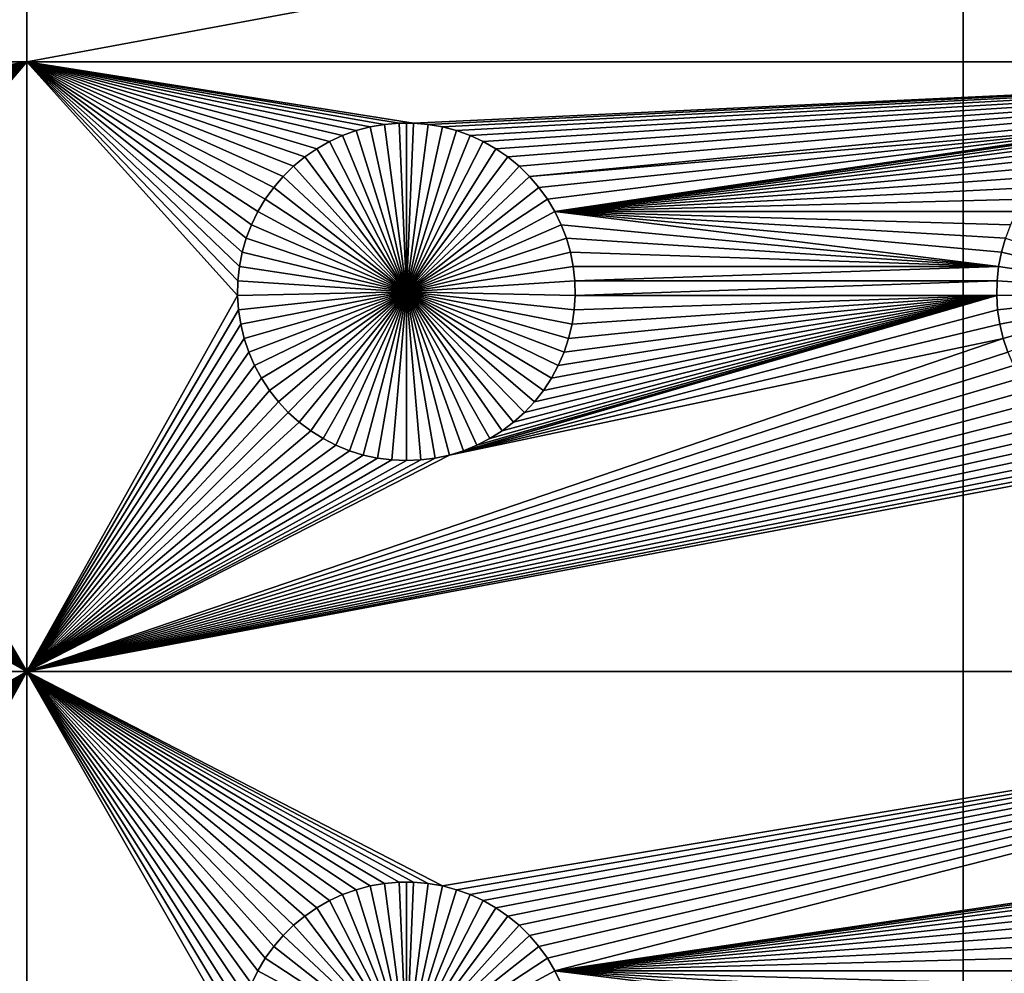
# Model space of a CAD drawing. Extents: x -150 to 150, y -120 to 120.
# Drawn here: x 97 to 117, y -58 to -40 of the extents above; entities that cross this region are included whole.
import ezdxf

# ---------------------------------------------------------------- set-up
doc = ezdxf.new("R2010")
doc.units = 0
doc.header["$MEASUREMENT"] = 0
doc.layers.add('L1', color=7, linetype='Continuous')
doc.layers.add('L2', color=7, linetype='Continuous')

msp = doc.modelspace()

# ---------------------------------------------------------------- linework, layer by layer
at = {"layer": 'L1', "color": 7}
for points in [[(116, -101, 4.3), (116, 101, 4.3), (-116, -101, 4.3)], [(-116, -101, 4.3), (116, 101, 4.3), (-116, 101, 4.3)], [(116, -101, 4.3), (131, -86, 4.3), (116, 101, 4.3)], [(116, 101, 4.3), (131, -86, 4.3), (131, 86, 4.3)], [(97.5, -40.45475, 2), (82.5, -40.45475, 2), (97.5, -34.24955, 2)], [(82.5, -40.45475, 2), (82.5, -34.24955, 2), (97.5, -34.24955, 2)], [(131, -40.45475, 2), (97.5, -40.45475, 2), (131, -34.24955, 2)], [(131, -34.24955, 2), (97.5, -40.45475, 2), (97.5, -34.24955, 2)], [(97.5, -40.45475, 2), (90.1435, -41.66752, 2), (82.5, -40.45475, 2)], [(90.42945, -41.6922, 2), (90.1435, -41.66752, 2), (97.5, -40.45475, 2)], [(97.5, -40.45475, 2), (90.71221, -41.74136, 2), (90.42945, -41.6922, 2)], [(97.5, -40.45475, 2), (90.9897, -41.81465, 2), (90.71221, -41.74136, 2)], [(91.25987, -41.91152, 2), (90.9897, -41.81465, 2), (97.5, -40.45475, 2)], [(97.5, -40.45475, 2), (91.5207, -42.03126, 2), (91.25987, -41.91152, 2)], [(97.5, -40.45475, 2), (91.77028, -42.17297, 2), (91.5207, -42.03126, 2)], [(92.00676, -42.33562, 2), (91.77028, -42.17297, 2), (97.5, -40.45475, 2)], [(97.5, -40.45475, 2), (92.22837, -42.51799, 2), (92.00676, -42.33562, 2)], [(97.5, -40.45475, 2), (92.43348, -42.71874, 2), (92.22837, -42.51799, 2)], [(92.62058, -42.93638, 2), (92.43348, -42.71874, 2), (97.5, -40.45475, 2)], [(97.5, -40.45475, 2), (92.78828, -43.1693, 2), (92.62058, -42.93638, 2)], [(97.5, -40.45475, 2), (92.93534, -43.41577, 2), (92.78828, -43.1693, 2)], [(93.06066, -43.67397, 2), (92.93534, -43.41577, 2), (97.5, -40.45475, 2)], [(97.5, -40.45475, 2), (93.16332, -43.94199, 2), (93.06066, -43.67397, 2)], [(97.5, -40.45475, 2), (93.24256, -44.21784, 2), (93.16332, -43.94199, 2)], [(93.29779, -44.49948, 2), (93.24256, -44.21784, 2), (97.5, -40.45475, 2)], [(93.29779, -44.49948, 2), (97.5, -40.45475, 2), (93.32862, -44.78483, 2)], [(93.33479, -45.07177, 2), (97.5, -40.45475, 2), (93.31628, -45.35818, 2)], [(93.31628, -45.35818, 2), (97.5, -40.45475, 2), (97.5, -52.5, 2)], [(93.32862, -44.78483, 2), (97.5, -40.45475, 2), (93.33479, -45.07177, 2)], [(102.0647, -43.41577, 2), (101.9393, -43.67397, 2), (97.5, -40.45475, 2)], [(103.2297, -42.17297, 2), (102.9932, -42.33562, 2), (97.5, -40.45475, 2)], [(97.5, -40.45475, 2), (102.9932, -42.33562, 2), (102.7716, -42.51799, 2)], [(97.5, -40.45475, 2), (102.7716, -42.51799, 2), (102.5665, -42.71874, 2)], [(102.5665, -42.71874, 2), (102.3794, -42.93638, 2), (97.5, -40.45475, 2)], [(97.5, -40.45475, 2), (102.3794, -42.93638, 2), (102.2117, -43.1693, 2)], [(97.5, -40.45475, 2), (102.2117, -43.1693, 2), (102.0647, -43.41577, 2)], [(97.5, -40.45475, 2), (104.2878, -41.74136, 2), (104.0103, -41.81465, 2)], [(101.9393, -43.67397, 2), (101.8367, -43.94199, 2), (97.5, -40.45475, 2)], [(97.5, -40.45475, 2), (101.8367, -43.94199, 2), (101.7574, -44.21784, 2)], [(97.5, -40.45475, 2), (101.7574, -44.21784, 2), (101.7022, -44.49948, 2)], [(105.1435, -41.66752, 2), (104.8565, -41.66752, 2), (97.5, -40.45475, 2)], [(97.5, -40.45475, 2), (104.8565, -41.66752, 2), (104.5706, -41.6922, 2)], [(97.5, -40.45475, 2), (104.5706, -41.6922, 2), (104.2878, -41.74136, 2)], [(104.0103, -41.81465, 2), (103.7401, -41.91152, 2), (97.5, -40.45475, 2)], [(97.5, -40.45475, 2), (103.7401, -41.91152, 2), (103.4793, -42.03126, 2)], [(97.5, -40.45475, 2), (103.4793, -42.03126, 2), (103.2297, -42.17297, 2)], [(101.7022, -44.49948, 2), (101.6714, -44.78483, 2), (97.5, -40.45475, 2)], [(97.5, -40.45475, 2), (101.6714, -44.78483, 2), (101.6652, -45.07177, 2)], [(97.5, -40.45475, 2), (101.6652, -45.07177, 2), (97.5, -52.5, 2)], [(131, -40.45475, 2), (105.1435, -41.66752, 2), (97.5, -40.45475, 2)], [(105.4294, -41.6922, 2), (105.1435, -41.66752, 2), (131, -40.45475, 2)], [(131, -40.45475, 2), (105.7122, -41.74136, 2), (105.4294, -41.6922, 2)], [(131, -40.45475, 2), (105.9897, -41.81465, 2), (105.7122, -41.74136, 2)], [(106.2599, -41.91152, 2), (105.9897, -41.81465, 2), (131, -40.45475, 2)], [(131, -40.45475, 2), (106.5207, -42.03126, 2), (106.2599, -41.91152, 2)], [(131, -40.45475, 2), (106.7703, -42.17297, 2), (106.5207, -42.03126, 2)], [(107.0068, -42.33562, 2), (106.7703, -42.17297, 2), (131, -40.45475, 2)], [(131, -40.45475, 2), (107.2284, -42.51799, 2), (107.0068, -42.33562, 2)], [(131, -40.45475, 2), (107.4335, -42.71874, 2), (107.2284, -42.51799, 2)], [(119.5706, -41.6922, 2), (107.4335, -42.71874, 2), (131, -40.45475, 2)], [(104.0103, -41.81465, 2), (104.0103, -41.81465, -3), (103.7401, -41.91152, -3)], [(104.0103, -41.81465, 2), (103.7401, -41.91152, -3), (103.7401, -41.91152, 2)], [(105, -45, -3), (103.7401, -41.91152, -3), (104.0103, -41.81465, -3)], [(104.2878, -41.74136, 2), (104.2878, -41.74136, -3), (104.0103, -41.81465, -3)], [(104.2878, -41.74136, 2), (104.0103, -41.81465, -3), (104.0103, -41.81465, 2)], [(104.0103, -41.81465, -3), (104.2878, -41.74136, -3), (105, -45, -3)], [(104.5706, -41.6922, 2), (104.5706, -41.6922, -3), (104.2878, -41.74136, -3)], [(104.5706, -41.6922, 2), (104.2878, -41.74136, -3), (104.2878, -41.74136, 2)], [(105, -45, -3), (104.2878, -41.74136, -3), (104.5706, -41.6922, -3)], [(104.8565, -41.66752, 2), (104.8565, -41.66752, -3), (104.5706, -41.6922, -3)], [(104.8565, -41.66752, 2), (104.5706, -41.6922, -3), (104.5706, -41.6922, 2)], [(105, -45, -3), (104.5706, -41.6922, -3), (104.8565, -41.66752, -3)], [(105, -41.66444, -3), (104.8565, -41.66752, -3), (104.8565, -41.66752, 2)], [(105.1435, -41.66752, 2), (105, -41.66444, -3), (104.8565, -41.66752, 2)], [(105, -41.66444, -3), (105, -45, -3), (104.8565, -41.66752, -3)], [(105.1435, -41.66752, 2), (105.1435, -41.66752, -3), (105, -41.66444, -3)], [(105, -41.66444, -3), (105.1435, -41.66752, -3), (105, -45, -3)], [(105.1435, -41.66752, -3), (105.4294, -41.6922, -3), (105, -45, -3)], [(105, -45, -3), (105.4294, -41.6922, -3), (105.7122, -41.74136, -3)], [(105, -45, -3), (105.7122, -41.74136, -3), (105.9897, -41.81465, -3)], [(105.9897, -41.81465, -3), (106.2599, -41.91152, -3), (105, -45, -3)], [(105.4294, -41.6922, 2), (105.4294, -41.6922, -3), (105.1435, -41.66752, -3)], [(105.4294, -41.6922, 2), (105.1435, -41.66752, -3), (105.1435, -41.66752, 2)], [(105.7122, -41.74136, 2), (105.7122, -41.74136, -3), (105.4294, -41.6922, -3)], [(105.7122, -41.74136, 2), (105.4294, -41.6922, -3), (105.4294, -41.6922, 2)], [(105.9897, -41.81465, 2), (105.9897, -41.81465, -3), (105.7122, -41.74136, -3)], [(105.9897, -41.81465, 2), (105.7122, -41.74136, -3), (105.7122, -41.74136, 2)], [(106.2599, -41.91152, 2), (106.2599, -41.91152, -3), (105.9897, -41.81465, -3)], [(106.2599, -41.91152, 2), (105.9897, -41.81465, -3), (105.9897, -41.81465, 2)], [(119.5706, -41.6922, 2), (107.6206, -42.93638, 2), (107.4335, -42.71874, 2)], [(107.7883, -43.1693, 2), (107.6206, -42.93638, 2), (119.5706, -41.6922, 2)], [(107.7883, -43.1693, 2), (119.5706, -41.6922, 2), (107.9353, -43.41577, 2)], [(107.9353, -43.41577, 2), (119.5706, -41.6922, 2), (119.2878, -41.74136, 2)], [(107.9353, -43.41577, 2), (119.2878, -41.74136, 2), (119.0103, -41.81465, 2)], [(118.7401, -41.91152, 2), (107.9353, -43.41577, 2), (119.0103, -41.81465, 2)], [(103.7401, -41.91152, 2), (103.7401, -41.91152, -3), (103.4793, -42.03126, -3)], [(103.7401, -41.91152, 2), (103.4793, -42.03126, -3), (103.4793, -42.03126, 2)], [(105, -45, -3), (103.4793, -42.03126, -3), (103.7401, -41.91152, -3)], [(105, -45, -3), (106.2599, -41.91152, -3), (106.5207, -42.03126, -3)], [(106.5207, -42.03126, 2), (106.5207, -42.03126, -3), (106.2599, -41.91152, -3)], [(106.5207, -42.03126, 2), (106.2599, -41.91152, -3), (106.2599, -41.91152, 2)], [(118.7401, -41.91152, 2), (118.4793, -42.03126, 2), (107.9353, -43.41577, 2)], [(103.2297, -42.17297, 2), (103.2297, -42.17297, -3), (102.9932, -42.33562, -3)], [(103.2297, -42.17297, 2), (102.9932, -42.33562, -3), (102.9932, -42.33562, 2)], [(105, -45, -3), (102.9932, -42.33562, -3), (103.2297, -42.17297, -3)], [(103.4793, -42.03126, 2), (103.4793, -42.03126, -3), (103.2297, -42.17297, -3)], [(103.4793, -42.03126, 2), (103.2297, -42.17297, -3), (103.2297, -42.17297, 2)], [(103.2297, -42.17297, -3), (103.4793, -42.03126, -3), (105, -45, -3)], [(105, -45, -3), (106.5207, -42.03126, -3), (106.7703, -42.17297, -3)], [(106.7703, -42.17297, -3), (107.0068, -42.33562, -3), (105, -45, -3)], [(106.7703, -42.17297, 2), (106.7703, -42.17297, -3), (106.5207, -42.03126, -3)], [(106.7703, -42.17297, 2), (106.5207, -42.03126, -3), (106.5207, -42.03126, 2)], [(107.0068, -42.33562, 2), (107.0068, -42.33562, -3), (106.7703, -42.17297, -3)], [(107.0068, -42.33562, 2), (106.7703, -42.17297, -3), (106.7703, -42.17297, 2)], [(118.4793, -42.03126, 2), (118.2297, -42.17297, 2), (107.9353, -43.41577, 2)], [(107.9353, -43.41577, 2), (118.2297, -42.17297, 2), (117.9932, -42.33562, 2)], [(102.9932, -42.33562, 2), (102.9932, -42.33562, -3), (102.7716, -42.51799, -3)], [(102.9932, -42.33562, 2), (102.7716, -42.51799, -3), (102.7716, -42.51799, 2)], [(105, -45, -3), (102.7716, -42.51799, -3), (102.9932, -42.33562, -3)], [(105, -45, -3), (107.0068, -42.33562, -3), (107.2284, -42.51799, -3)], [(107.2284, -42.51799, 2), (107.2284, -42.51799, -3), (107.0068, -42.33562, -3)], [(107.2284, -42.51799, 2), (107.0068, -42.33562, -3), (107.0068, -42.33562, 2)], [(107.9353, -43.41577, 2), (117.9932, -42.33562, 2), (117.7716, -42.51799, 2)], [(102.7716, -42.51799, 2), (102.7716, -42.51799, -3), (102.5665, -42.71874, -3)], [(102.7716, -42.51799, 2), (102.5665, -42.71874, -3), (102.5665, -42.71874, 2)], [(102.5665, -42.71874, -3), (102.7716, -42.51799, -3), (105, -45, -3)], [(105, -45, -3), (107.2284, -42.51799, -3), (107.4335, -42.71874, -3)], [(107.4335, -42.71874, 2), (107.4335, -42.71874, -3), (107.2284, -42.51799, -3)], [(107.4335, -42.71874, 2), (107.2284, -42.51799, -3), (107.2284, -42.51799, 2)], [(117.7716, -42.51799, 2), (117.5665, -42.71874, 2), (107.9353, -43.41577, 2)], [(102.5665, -42.71874, 2), (102.5665, -42.71874, -3), (102.3794, -42.93638, -3)], [(102.5665, -42.71874, 2), (102.3794, -42.93638, -3), (102.3794, -42.93638, 2)], [(105, -45, -3), (102.3794, -42.93638, -3), (102.5665, -42.71874, -3)], [(107.4335, -42.71874, -3), (107.6206, -42.93638, -3), (105, -45, -3)], [(107.6206, -42.93638, 2), (107.6206, -42.93638, -3), (107.4335, -42.71874, -3)], [(107.6206, -42.93638, 2), (107.4335, -42.71874, -3), (107.4335, -42.71874, 2)], [(107.9353, -43.41577, 2), (117.5665, -42.71874, 2), (117.3794, -42.93638, 2)], [(102.3794, -42.93638, 2), (102.3794, -42.93638, -3), (102.2117, -43.1693, -3)], [(102.3794, -42.93638, 2), (102.2117, -43.1693, -3), (102.2117, -43.1693, 2)], [(105, -45, -3), (102.2117, -43.1693, -3), (102.3794, -42.93638, -3)], [(105, -45, -3), (107.6206, -42.93638, -3), (107.7883, -43.1693, -3)], [(107.7883, -43.1693, 2), (107.7883, -43.1693, -3), (107.6206, -42.93638, -3)], [(107.7883, -43.1693, 2), (107.6206, -42.93638, -3), (107.6206, -42.93638, 2)], [(107.9353, -43.41577, 2), (117.3794, -42.93638, 2), (117.2117, -43.1693, 2)], [(102.2117, -43.1693, 2), (102.2117, -43.1693, -3), (102.0647, -43.41577, -3)], [(102.2117, -43.1693, 2), (102.0647, -43.41577, -3), (102.0647, -43.41577, 2)], [(102.0647, -43.41577, -3), (102.2117, -43.1693, -3), (105, -45, -3)], [(105, -45, -3), (107.7883, -43.1693, -3), (107.9353, -43.41577, -3)], [(107.9353, -43.41577, 2), (107.9353, -43.41577, -3), (107.7883, -43.1693, -3)], [(107.9353, -43.41577, 2), (107.7883, -43.1693, -3), (107.7883, -43.1693, 2)], [(117.2117, -43.1693, 2), (117.0647, -43.41577, 2), (107.9353, -43.41577, 2)], [(102.0647, -43.41577, 2), (102.0647, -43.41577, -3), (101.9393, -43.67397, -3)], [(102.0647, -43.41577, 2), (101.9393, -43.67397, -3), (101.9393, -43.67397, 2)], [(105, -45, -3), (101.9393, -43.67397, -3), (102.0647, -43.41577, -3)], [(107.9353, -43.41577, -3), (108.0607, -43.67397, -3), (105, -45, -3)], [(107.9353, -43.41577, 2), (117.0647, -43.41577, 2), (116.9393, -43.67397, 2)], [(107.9353, -43.41577, 2), (116.9393, -43.67397, 2), (116.8367, -43.94199, 2)], [(116.8367, -43.94199, 2), (116.7574, -44.21784, 2), (107.9353, -43.41577, 2)], [(107.9353, -43.41577, 2), (116.7574, -44.21784, 2), (116.7022, -44.49948, 2)], [(107.9353, -43.41577, 2), (116.7022, -44.49948, 2), (108.0607, -43.67397, 2)], [(108.0607, -43.67397, 2), (108.0607, -43.67397, -3), (107.9353, -43.41577, -3)], [(108.0607, -43.67397, 2), (107.9353, -43.41577, -3), (107.9353, -43.41577, 2)], [(101.9393, -43.67397, 2), (101.9393, -43.67397, -3), (101.8367, -43.94199, -3)], [(101.9393, -43.67397, 2), (101.8367, -43.94199, -3), (101.8367, -43.94199, 2)], [(105, -45, -3), (101.8367, -43.94199, -3), (101.9393, -43.67397, -3)], [(105, -45, -3), (108.0607, -43.67397, -3), (108.1633, -43.94199, -3)], [(108.0607, -43.67397, 2), (116.7022, -44.49948, 2), (108.1633, -43.94199, 2)], [(108.1633, -43.94199, 2), (108.1633, -43.94199, -3), (108.0607, -43.67397, -3)], [(108.1633, -43.94199, 2), (108.0607, -43.67397, -3), (108.0607, -43.67397, 2)], [(101.8367, -43.94199, 2), (101.8367, -43.94199, -3), (101.7574, -44.21784, -3)], [(101.8367, -43.94199, 2), (101.7574, -44.21784, -3), (101.7574, -44.21784, 2)], [(101.7574, -44.21784, -3), (101.8367, -43.94199, -3), (105, -45, -3)], [(105, -45, -3), (108.1633, -43.94199, -3), (108.2426, -44.21784, -3)], [(116.7022, -44.49948, 2), (108.2426, -44.21784, 2), (108.1633, -43.94199, 2)], [(108.2426, -44.21784, 2), (108.2426, -44.21784, -3), (108.1633, -43.94199, -3)], [(108.2426, -44.21784, 2), (108.1633, -43.94199, -3), (108.1633, -43.94199, 2)], [(116.8367, -43.94199, 2), (116.8367, -43.94199, -3), (116.7574, -44.21784, -3)], [(116.8367, -43.94199, 2), (116.7574, -44.21784, -3), (116.7574, -44.21784, 2)], [(116.7574, -44.21784, -3), (116.8367, -43.94199, -3), (120, -45, -3)], [(101.7574, -44.21784, 2), (101.7574, -44.21784, -3), (101.7022, -44.49948, -3)], [(101.7574, -44.21784, 2), (101.7022, -44.49948, -3), (101.7022, -44.49948, 2)], [(105, -45, -3), (101.7022, -44.49948, -3), (101.7574, -44.21784, -3)], [(108.2426, -44.21784, -3), (108.2978, -44.49948, -3), (105, -45, -3)], [(116.7022, -44.49948, 2), (108.2978, -44.49948, 2), (108.2426, -44.21784, 2)], [(108.2978, -44.49948, 2), (108.2978, -44.49948, -3), (108.2426, -44.21784, -3)], [(108.2978, -44.49948, 2), (108.2426, -44.21784, -3), (108.2426, -44.21784, 2)], [(116.7574, -44.21784, 2), (116.7574, -44.21784, -3), (116.7022, -44.49948, -3)], [(116.7574, -44.21784, 2), (116.7022, -44.49948, -3), (116.7022, -44.49948, 2)], [(120, -45, -3), (116.7022, -44.49948, -3), (116.7574, -44.21784, -3)], [(101.7022, -44.49948, 2), (101.7022, -44.49948, -3), (101.6714, -44.78483, -3)], [(101.7022, -44.49948, 2), (101.6714, -44.78483, -3), (101.6714, -44.78483, 2)], [(105, -45, -3), (101.6714, -44.78483, -3), (101.7022, -44.49948, -3)], [(105, -45, -3), (108.2978, -44.49948, -3), (108.3286, -44.78483, -3)], [(116.7022, -44.49948, 2), (108.3286, -44.78483, 2), (108.2978, -44.49948, 2)], [(108.3286, -44.78483, 2), (108.3286, -44.78483, -3), (108.2978, -44.49948, -3)], [(108.3286, -44.78483, 2), (108.2978, -44.49948, -3), (108.2978, -44.49948, 2)], [(116.6714, -44.78483, 2), (108.3286, -44.78483, 2), (116.7022, -44.49948, 2)], [(116.7022, -44.49948, 2), (116.7022, -44.49948, -3), (116.6714, -44.78483, -3)], [(116.7022, -44.49948, 2), (116.6714, -44.78483, -3), (116.6714, -44.78483, 2)], [(120, -45, -3), (116.6714, -44.78483, -3), (116.7022, -44.49948, -3)], [(101.6714, -44.78483, 2), (101.6714, -44.78483, -3), (101.6652, -45.07177, -3)], [(101.6714, -44.78483, 2), (101.6652, -45.07177, -3), (101.6652, -45.07177, 2)], [(101.6652, -45.07177, -3), (101.6714, -44.78483, -3), (105, -45, -3)], [(105, -45, -3), (108.3286, -44.78483, -3), (108.3348, -45.07177, -3)], [(116.6714, -44.78483, 2), (108.3348, -45.07177, 2), (108.3286, -44.78483, 2)], [(108.3348, -45.07177, 2), (108.3348, -45.07177, -3), (108.3286, -44.78483, -3)], [(108.3348, -45.07177, 2), (108.3286, -44.78483, -3), (108.3286, -44.78483, 2)], [(116.6652, -45.07177, 2), (108.3348, -45.07177, 2), (116.6714, -44.78483, 2)], [(116.6714, -44.78483, 2), (116.6714, -44.78483, -3), (116.6652, -45.07177, -3)], [(116.6714, -44.78483, 2), (116.6652, -45.07177, -3), (116.6652, -45.07177, 2)], [(116.6652, -45.07177, -3), (116.6714, -44.78483, -3), (120, -45, -3)], [(97.5, -52.5, 2), (101.6652, -45.07177, 2), (101.6837, -45.35818, 2)], [(105, -45, -3), (101.6837, -45.35818, -3), (101.6652, -45.07177, -3)], [(101.6652, -45.07177, 2), (101.6652, -45.07177, -3), (101.6837, -45.35818, -3)], [(101.6652, -45.07177, 2), (101.6837, -45.35818, -3), (101.6837, -45.35818, 2)], [(105, -45, -3), (101.7268, -45.64193, -3), (101.6837, -45.35818, -3)], [(101.7941, -45.92094, -3), (101.7268, -45.64193, -3), (105, -45, -3)], [(105, -45, -3), (101.8851, -46.19313, -3), (101.7941, -45.92094, -3)], [(105, -45, -3), (101.9992, -46.45648, -3), (101.8851, -46.19313, -3)], [(102.1355, -46.70905, -3), (101.9992, -46.45648, -3), (105, -45, -3)], [(105, -45, -3), (102.2931, -46.94896, -3), (102.1355, -46.70905, -3)], [(105, -45, -3), (102.4706, -47.17445, -3), (102.2931, -46.94896, -3)], [(102.6669, -47.38384, -3), (102.4706, -47.17445, -3), (105, -45, -3)], [(105, -45, -3), (102.8805, -47.57558, -3), (102.6669, -47.38384, -3)], [(105, -45, -3), (103.1097, -47.74825, -3), (102.8805, -47.57558, -3)], [(103.353, -47.90057, -3), (103.1097, -47.74825, -3), (105, -45, -3)], [(105, -45, -3), (103.6084, -48.03142, -3), (103.353, -47.90057, -3)], [(105, -45, -3), (103.8742, -48.13982, -3), (103.6084, -48.03142, -3)], [(104.1483, -48.22498, -3), (103.8742, -48.13982, -3), (105, -45, -3)], [(105, -45, -3), (104.4286, -48.28626, -3), (104.1483, -48.22498, -3)], [(105, -45, -3), (104.7133, -48.32321, -3), (104.4286, -48.28626, -3)], [(105, -48.33556, -3), (104.7133, -48.32321, -3), (105, -45, -3)], [(105.8517, -48.22498, -3), (105.5714, -48.28626, -3), (105, -45, -3)], [(105, -45, -3), (105.5714, -48.28626, -3), (105.2867, -48.32321, -3)], [(105, -45, -3), (105.2867, -48.32321, -3), (105, -48.33556, -3)], [(106.647, -47.90057, -3), (106.3916, -48.03142, -3), (105, -45, -3)], [(105, -45, -3), (106.3916, -48.03142, -3), (106.1258, -48.13982, -3)], [(105, -45, -3), (106.1258, -48.13982, -3), (105.8517, -48.22498, -3)], [(107.3331, -47.38384, -3), (107.1195, -47.57558, -3), (105, -45, -3)], [(105, -45, -3), (107.1195, -47.57558, -3), (106.8903, -47.74825, -3)], [(105, -45, -3), (106.8903, -47.74825, -3), (106.647, -47.90057, -3)], [(107.8645, -46.70905, -3), (107.7069, -46.94896, -3), (105, -45, -3)], [(105, -45, -3), (107.7069, -46.94896, -3), (107.5294, -47.17445, -3)], [(105, -45, -3), (107.5294, -47.17445, -3), (107.3331, -47.38384, -3)], [(108.2059, -45.92094, -3), (108.1149, -46.19313, -3), (105, -45, -3)], [(105, -45, -3), (108.1149, -46.19313, -3), (108.0008, -46.45648, -3)], [(105, -45, -3), (108.0008, -46.45648, -3), (107.8645, -46.70905, -3)], [(108.3348, -45.07177, -3), (108.3163, -45.35818, -3), (105, -45, -3)], [(105, -45, -3), (108.3163, -45.35818, -3), (108.2732, -45.64193, -3)], [(105, -45, -3), (108.2732, -45.64193, -3), (108.2059, -45.92094, -3)], [(105.8517, -48.22498, 2), (116.6652, -45.07177, 2), (116.6837, -45.35818, 2)], [(105.8517, -48.22498, 2), (106.1258, -48.13982, 2), (116.6652, -45.07177, 2)], [(116.6652, -45.07177, 2), (106.1258, -48.13982, 2), (106.3916, -48.03142, 2)], [(116.6652, -45.07177, 2), (106.3916, -48.03142, 2), (106.647, -47.90057, 2)], [(106.647, -47.90057, 2), (106.8903, -47.74825, 2), (116.6652, -45.07177, 2)], [(116.6652, -45.07177, 2), (106.8903, -47.74825, 2), (107.1195, -47.57558, 2)], [(116.6652, -45.07177, 2), (107.1195, -47.57558, 2), (107.3331, -47.38384, 2)], [(107.3331, -47.38384, 2), (107.5294, -47.17445, 2), (116.6652, -45.07177, 2)], [(116.6652, -45.07177, 2), (107.5294, -47.17445, 2), (107.7069, -46.94896, 2)], [(116.6652, -45.07177, 2), (107.7069, -46.94896, 2), (107.8645, -46.70905, 2)], [(107.8645, -46.70905, 2), (108.0008, -46.45648, 2), (116.6652, -45.07177, 2)], [(116.6652, -45.07177, 2), (108.0008, -46.45648, 2), (108.1149, -46.19313, 2)], [(116.6652, -45.07177, 2), (108.1149, -46.19313, 2), (108.2059, -45.92094, 2)], [(116.6652, -45.07177, 2), (108.2059, -45.92094, 2), (108.2732, -45.64193, 2)], [(108.2732, -45.64193, 2), (108.3163, -45.35818, 2), (116.6652, -45.07177, 2)], [(116.6652, -45.07177, 2), (108.3163, -45.35818, 2), (108.3348, -45.07177, 2)], [(108.3163, -45.35818, 2), (108.3163, -45.35818, -3), (108.3348, -45.07177, -3)], [(108.3163, -45.35818, 2), (108.3348, -45.07177, -3), (108.3348, -45.07177, 2)], [(120, -45, -3), (116.6837, -45.35818, -3), (116.6652, -45.07177, -3)], [(116.6652, -45.07177, 2), (116.6652, -45.07177, -3), (116.6837, -45.35818, -3)], [(116.6652, -45.07177, 2), (116.6837, -45.35818, -3), (116.6837, -45.35818, 2)], [(120, -45, -3), (116.7268, -45.64193, -3), (116.6837, -45.35818, -3)], [(116.7941, -45.92094, -3), (116.7268, -45.64193, -3), (120, -45, -3)], [(120, -45, -3), (116.8851, -46.19313, -3), (116.7941, -45.92094, -3)], [(93.31628, -45.35818, 2), (97.5, -52.5, 2), (93.27321, -45.64193, 2)], [(101.6837, -45.35818, 2), (101.7268, -45.64193, 2), (97.5, -52.5, 2)], [(101.6837, -45.35818, 2), (101.6837, -45.35818, -3), (101.7268, -45.64193, -3)], [(101.6837, -45.35818, 2), (101.7268, -45.64193, -3), (101.7268, -45.64193, 2)], [(116.6837, -45.35818, 2), (116.7268, -45.64193, 2), (105.8517, -48.22498, 2)], [(108.2732, -45.64193, 2), (108.2732, -45.64193, -3), (108.3163, -45.35818, -3)], [(108.2732, -45.64193, 2), (108.3163, -45.35818, -3), (108.3163, -45.35818, 2)], [(116.6837, -45.35818, 2), (116.6837, -45.35818, -3), (116.7268, -45.64193, -3)], [(116.6837, -45.35818, 2), (116.7268, -45.64193, -3), (116.7268, -45.64193, 2)], [(97.5, -52.5, 2), (93.20591, -45.92094, 2), (93.27321, -45.64193, 2)], [(97.5, -52.5, 2), (101.7268, -45.64193, 2), (101.7941, -45.92094, 2)], [(101.7268, -45.64193, 2), (101.7268, -45.64193, -3), (101.7941, -45.92094, -3)], [(101.7268, -45.64193, 2), (101.7941, -45.92094, -3), (101.7941, -45.92094, 2)], [(105.8517, -48.22498, 2), (116.7268, -45.64193, 2), (116.7941, -45.92094, 2)], [(108.2059, -45.92094, 2), (108.2059, -45.92094, -3), (108.2732, -45.64193, -3)], [(108.2059, -45.92094, 2), (108.2732, -45.64193, -3), (108.2732, -45.64193, 2)], [(116.7268, -45.64193, 2), (116.7268, -45.64193, -3), (116.7941, -45.92094, -3)], [(116.7268, -45.64193, 2), (116.7941, -45.92094, -3), (116.7941, -45.92094, 2)], [(97.5, -52.5, 2), (93.11488, -46.19313, 2), (93.20591, -45.92094, 2)], [(97.5, -52.5, 2), (101.7941, -45.92094, 2), (101.8851, -46.19313, 2)], [(105.8517, -48.22498, 2), (116.7941, -45.92094, 2), (97.5, -52.5, 2)], [(97.5, -52.5, 2), (116.7941, -45.92094, 2), (116.8851, -46.19313, 2)], [(101.7941, -45.92094, 2), (101.7941, -45.92094, -3), (101.8851, -46.19313, -3)], [(101.7941, -45.92094, 2), (101.8851, -46.19313, -3), (101.8851, -46.19313, 2)], [(108.1149, -46.19313, 2), (108.1149, -46.19313, -3), (108.2059, -45.92094, -3)], [(108.1149, -46.19313, 2), (108.2059, -45.92094, -3), (108.2059, -45.92094, 2)], [(116.7941, -45.92094, 2), (116.7941, -45.92094, -3), (116.8851, -46.19313, -3)], [(116.7941, -45.92094, 2), (116.8851, -46.19313, -3), (116.8851, -46.19313, 2)], [(93.00078, -46.45648, 2), (93.11488, -46.19313, 2), (97.5, -52.5, 2)], [(101.8851, -46.19313, 2), (101.9992, -46.45648, 2), (97.5, -52.5, 2)], [(97.5, -52.5, 2), (116.8851, -46.19313, 2), (116.9992, -46.45648, 2)], [(101.8851, -46.19313, 2), (101.8851, -46.19313, -3), (101.9992, -46.45648, -3)], [(101.8851, -46.19313, 2), (101.9992, -46.45648, -3), (101.9992, -46.45648, 2)], [(108.0008, -46.45648, 2), (108.0008, -46.45648, -3), (108.1149, -46.19313, -3)], [(108.0008, -46.45648, 2), (108.1149, -46.19313, -3), (108.1149, -46.19313, 2)], [(92.86446, -46.70905, 2), (93.00078, -46.45648, 2), (97.5, -52.5, 2)], [(97.5, -52.5, 2), (101.9992, -46.45648, 2), (102.1355, -46.70905, 2)], [(97.5, -52.5, 2), (116.9992, -46.45648, 2), (117.1355, -46.70905, 2)], [(101.9992, -46.45648, 2), (101.9992, -46.45648, -3), (102.1355, -46.70905, -3)], [(101.9992, -46.45648, 2), (102.1355, -46.70905, -3), (102.1355, -46.70905, 2)], [(107.8645, -46.70905, 2), (107.8645, -46.70905, -3), (108.0008, -46.45648, -3)], [(107.8645, -46.70905, 2), (108.0008, -46.45648, -3), (108.0008, -46.45648, 2)], [(97.5, -52.5, 2), (92.70694, -46.94896, 2), (92.86446, -46.70905, 2)], [(97.5, -52.5, 2), (102.1355, -46.70905, 2), (102.2931, -46.94896, 2)], [(117.1355, -46.70905, 2), (117.2931, -46.94896, 2), (97.5, -52.5, 2)], [(102.1355, -46.70905, 2), (102.1355, -46.70905, -3), (102.2931, -46.94896, -3)], [(102.1355, -46.70905, 2), (102.2931, -46.94896, -3), (102.2931, -46.94896, 2)], [(107.7069, -46.94896, 2), (107.7069, -46.94896, -3), (107.8645, -46.70905, -3)], [(107.7069, -46.94896, 2), (107.8645, -46.70905, -3), (107.8645, -46.70905, 2)], [(97.5, -52.5, 2), (92.52938, -47.17445, 2), (92.70694, -46.94896, 2)], [(102.2931, -46.94896, 2), (102.4706, -47.17445, 2), (97.5, -52.5, 2)], [(97.5, -52.5, 2), (117.2931, -46.94896, 2), (117.4706, -47.17445, 2)], [(102.2931, -46.94896, 2), (102.2931, -46.94896, -3), (102.4706, -47.17445, -3)], [(102.2931, -46.94896, 2), (102.4706, -47.17445, -3), (102.4706, -47.17445, 2)], [(107.5294, -47.17445, 2), (107.5294, -47.17445, -3), (107.7069, -46.94896, -3)], [(107.5294, -47.17445, 2), (107.7069, -46.94896, -3), (107.7069, -46.94896, 2)], [(92.33309, -47.38384, 2), (92.52938, -47.17445, 2), (97.5, -52.5, 2)], [(97.5, -52.5, 2), (102.4706, -47.17445, 2), (102.6669, -47.38384, 2)], [(97.5, -52.5, 2), (117.4706, -47.17445, 2), (117.6669, -47.38384, 2)], [(102.4706, -47.17445, 2), (102.4706, -47.17445, -3), (102.6669, -47.38384, -3)], [(102.4706, -47.17445, 2), (102.6669, -47.38384, -3), (102.6669, -47.38384, 2)], [(107.3331, -47.38384, 2), (107.3331, -47.38384, -3), (107.5294, -47.17445, -3)], [(107.3331, -47.38384, 2), (107.5294, -47.17445, -3), (107.5294, -47.17445, 2)], [(92.11952, -47.57558, 2), (92.33309, -47.38384, 2), (97.5, -52.5, 2)], [(97.5, -52.5, 2), (102.6669, -47.38384, 2), (102.8805, -47.57558, 2)], [(117.6669, -47.38384, 2), (117.8805, -47.57558, 2), (97.5, -52.5, 2)], [(102.6669, -47.38384, 2), (102.6669, -47.38384, -3), (102.8805, -47.57558, -3)], [(102.6669, -47.38384, 2), (102.8805, -47.57558, -3), (102.8805, -47.57558, 2)], [(107.1195, -47.57558, 2), (107.1195, -47.57558, -3), (107.3331, -47.38384, -3)], [(107.1195, -47.57558, 2), (107.3331, -47.38384, -3), (107.3331, -47.38384, 2)], [(92.11952, -47.57558, 2), (97.5, -52.5, 2), (91.89027, -47.74825, 2)], [(102.8805, -47.57558, 2), (103.1097, -47.74825, 2), (97.5, -52.5, 2)], [(97.5, -52.5, 2), (117.8805, -47.57558, 2), (118.1097, -47.74825, 2)], [(102.8805, -47.57558, 2), (102.8805, -47.57558, -3), (103.1097, -47.74825, -3)], [(102.8805, -47.57558, 2), (103.1097, -47.74825, -3), (103.1097, -47.74825, 2)], [(106.8903, -47.74825, 2), (106.8903, -47.74825, -3), (107.1195, -47.57558, -3)], [(106.8903, -47.74825, 2), (107.1195, -47.57558, -3), (107.1195, -47.57558, 2)], [(97.5, -52.5, 2), (91.64702, -47.90057, 2), (91.89027, -47.74825, 2)], [(97.5, -52.5, 2), (103.1097, -47.74825, 2), (103.353, -47.90057, 2)], [(97.5, -52.5, 2), (118.1097, -47.74825, 2), (118.353, -47.90057, 2)], [(103.1097, -47.74825, 2), (103.1097, -47.74825, -3), (103.353, -47.90057, -3)], [(103.1097, -47.74825, 2), (103.353, -47.90057, -3), (103.353, -47.90057, 2)], [(106.647, -47.90057, 2), (106.647, -47.90057, -3), (106.8903, -47.74825, -3)], [(106.647, -47.90057, 2), (106.8903, -47.74825, -3), (106.8903, -47.74825, 2)], [(91.12583, -48.13982, 2), (91.39158, -48.03142, 2), (97.5, -52.5, 2)], [(97.5, -52.5, 2), (91.39158, -48.03142, 2), (91.64702, -47.90057, 2)], [(97.5, -52.5, 2), (103.353, -47.90057, 2), (103.6084, -48.03142, 2)], [(118.353, -47.90057, 2), (118.6084, -48.03142, 2), (97.5, -52.5, 2)], [(103.6084, -48.03142, 2), (103.8742, -48.13982, 2), (97.5, -52.5, 2)], [(97.5, -52.5, 2), (118.6084, -48.03142, 2), (118.8742, -48.13982, 2)], [(103.353, -47.90057, 2), (103.353, -47.90057, -3), (103.6084, -48.03142, -3)], [(103.353, -47.90057, 2), (103.6084, -48.03142, -3), (103.6084, -48.03142, 2)], [(103.6084, -48.03142, 2), (103.6084, -48.03142, -3), (103.8742, -48.13982, -3)], [(103.6084, -48.03142, 2), (103.8742, -48.13982, -3), (103.8742, -48.13982, 2)], [(106.1258, -48.13982, 2), (106.1258, -48.13982, -3), (106.3916, -48.03142, -3)], [(106.1258, -48.13982, 2), (106.3916, -48.03142, -3), (106.3916, -48.03142, 2)], [(106.3916, -48.03142, 2), (106.3916, -48.03142, -3), (106.647, -47.90057, -3)], [(106.3916, -48.03142, 2), (106.647, -47.90057, -3), (106.647, -47.90057, 2)], [(97.5, -52.5, 2), (90.57136, -48.28626, 2), (90.85175, -48.22498, 2)], [(97.5, -52.5, 2), (90.85175, -48.22498, 2), (91.12583, -48.13982, 2)], [(97.5, -52.5, 2), (103.8742, -48.13982, 2), (104.1483, -48.22498, 2)], [(97.5, -52.5, 2), (118.8742, -48.13982, 2), (119.1483, -48.22498, 2)], [(104.1483, -48.22498, 2), (104.4286, -48.28626, 2), (97.5, -52.5, 2)], [(119.4286, -48.28626, 2), (97.5, -52.5, 2), (119.1483, -48.22498, 2)], [(97.5, -52.5, 2), (105.5714, -48.28626, 2), (105.8517, -48.22498, 2)], [(103.8742, -48.13982, 2), (103.8742, -48.13982, -3), (104.1483, -48.22498, -3)], [(103.8742, -48.13982, 2), (104.1483, -48.22498, -3), (104.1483, -48.22498, 2)], [(104.1483, -48.22498, 2), (104.1483, -48.22498, -3), (104.4286, -48.28626, -3)], [(104.1483, -48.22498, 2), (104.4286, -48.28626, -3), (104.4286, -48.28626, 2)], [(105.5714, -48.28626, 2), (105.5714, -48.28626, -3), (105.8517, -48.22498, -3)], [(105.5714, -48.28626, 2), (105.8517, -48.22498, -3), (105.8517, -48.22498, 2)], [(105.8517, -48.22498, 2), (105.8517, -48.22498, -3), (106.1258, -48.13982, -3)], [(105.8517, -48.22498, 2), (106.1258, -48.13982, -3), (106.1258, -48.13982, 2)], [(97.5, -52.5, 2), (82.5, -52.5, 2), (90, -48.33556, 2)], [(97.5, -52.5, 2), (90, -48.33556, 2), (90.28674, -48.32321, 2)], [(90.28674, -48.32321, 2), (90.57136, -48.28626, 2), (97.5, -52.5, 2)], [(97.5, -52.5, 2), (104.4286, -48.28626, 2), (104.7133, -48.32321, 2)], [(119.7133, -48.32321, 2), (97.5, -52.5, 2), (119.4286, -48.28626, 2)], [(97.5, -52.5, 2), (105.2867, -48.32321, 2), (105.5714, -48.28626, 2)], [(97.5, -52.5, 2), (104.7133, -48.32321, 2), (105, -48.33556, 2)], [(119.7133, -48.32321, 2), (131, -52.5, 2), (97.5, -52.5, 2)], [(105, -48.33556, 2), (105.2867, -48.32321, 2), (97.5, -52.5, 2)], [(104.4286, -48.28626, 2), (104.4286, -48.28626, -3), (104.7133, -48.32321, -3)], [(104.4286, -48.28626, 2), (104.7133, -48.32321, -3), (104.7133, -48.32321, 2)], [(104.7133, -48.32321, 2), (104.7133, -48.32321, -3), (105, -48.33556, -3)], [(104.7133, -48.32321, 2), (105, -48.33556, -3), (105, -48.33556, 2)], [(105, -48.33556, 2), (105, -48.33556, -3), (105.2867, -48.32321, -3)], [(105, -48.33556, 2), (105.2867, -48.32321, -3), (105.2867, -48.32321, 2)], [(105.2867, -48.32321, 2), (105.2867, -48.32321, -3), (105.5714, -48.28626, -3)], [(105.2867, -48.32321, 2), (105.5714, -48.28626, -3), (105.5714, -48.28626, 2)], [(90.1435, -56.66753, 2), (82.5, -52.5, 2), (97.5, -52.5, 2)], [(90.42945, -56.6922, 2), (90.1435, -56.66753, 2), (97.5, -52.5, 2)], [(97.5, -52.5, 2), (90.71221, -56.74136, 2), (90.42945, -56.6922, 2)], [(97.5, -52.5, 2), (90.9897, -56.81465, 2), (90.71221, -56.74136, 2)], [(91.25987, -56.91152, 2), (90.9897, -56.81465, 2), (97.5, -52.5, 2)], [(97.5, -52.5, 2), (91.5207, -57.03126, 2), (91.25987, -56.91152, 2)], [(97.5, -52.5, 2), (91.77028, -57.17297, 2), (91.5207, -57.03126, 2)], [(92.00676, -57.33562, 2), (91.77028, -57.17297, 2), (97.5, -52.5, 2)], [(97.5, -52.5, 2), (92.22837, -57.51799, 2), (92.00676, -57.33562, 2)], [(97.5, -52.5, 2), (92.43348, -57.71874, 2), (92.22837, -57.51799, 2)], [(92.62058, -57.93638, 2), (92.43348, -57.71874, 2), (97.5, -52.5, 2)], [(97.5, -52.5, 2), (92.78828, -58.1693, 2), (92.62058, -57.93638, 2)], [(97.5, -52.5, 2), (92.93534, -58.41577, 2), (92.78828, -58.1693, 2)], [(93.06066, -58.67397, 2), (92.93534, -58.41577, 2), (97.5, -52.5, 2)], [(97.5, -52.5, 2), (93.16332, -58.94199, 2), (93.06066, -58.67397, 2)], [(97.5, -52.5, 2), (93.24256, -59.21784, 2), (93.16332, -58.94199, 2)], [(93.29779, -59.49948, 2), (93.24256, -59.21784, 2), (97.5, -52.5, 2)], [(97.5, -52.5, 2), (93.32862, -59.78483, 2), (93.29779, -59.49948, 2)], [(97.5, -52.5, 2), (93.33479, -60.07177, 2), (93.32862, -59.78483, 2)], [(97.5, -67.5, 2), (93.33479, -60.07177, 2), (97.5, -52.5, 2)], [(103.2297, -57.17297, 2), (102.9932, -57.33562, 2), (97.5, -52.5, 2)], [(97.5, -52.5, 2), (102.9932, -57.33562, 2), (102.7716, -57.51799, 2)], [(97.5, -52.5, 2), (102.7716, -57.51799, 2), (102.5665, -57.71874, 2)], [(102.5665, -57.71874, 2), (102.3794, -57.93638, 2), (97.5, -52.5, 2)], [(97.5, -52.5, 2), (102.3794, -57.93638, 2), (102.2117, -58.1693, 2)], [(97.5, -52.5, 2), (102.2117, -58.1693, 2), (102.0647, -58.41577, 2)], [(97.5, -52.5, 2), (104.2878, -56.74136, 2), (104.0103, -56.81465, 2)], [(102.0647, -58.41577, 2), (101.9393, -58.67397, 2), (97.5, -52.5, 2)], [(97.5, -52.5, 2), (101.9393, -58.67397, 2), (101.8367, -58.94199, 2)], [(97.5, -52.5, 2), (101.8367, -58.94199, 2), (101.7574, -59.21784, 2)], [(105.1435, -56.66753, 2), (104.8565, -56.66753, 2), (97.5, -52.5, 2)], [(97.5, -52.5, 2), (104.8565, -56.66753, 2), (104.5706, -56.6922, 2)], [(97.5, -52.5, 2), (104.5706, -56.6922, 2), (104.2878, -56.74136, 2)], [(104.0103, -56.81465, 2), (103.7401, -56.91152, 2), (97.5, -52.5, 2)], [(97.5, -52.5, 2), (103.7401, -56.91152, 2), (103.4793, -57.03126, 2)], [(97.5, -52.5, 2), (103.4793, -57.03126, 2), (103.2297, -57.17297, 2)], [(101.7574, -59.21784, 2), (101.7022, -59.49948, 2), (97.5, -52.5, 2)], [(97.5, -52.5, 2), (101.7022, -59.49948, 2), (101.6714, -59.78483, 2)], [(97.5, -52.5, 2), (101.6714, -59.78483, 2), (97.5, -67.5, 2)], [(131, -52.5, 2), (105.7122, -56.74136, 2), (97.5, -52.5, 2)], [(97.5, -52.5, 2), (105.7122, -56.74136, 2), (105.4294, -56.6922, 2)], [(97.5, -52.5, 2), (105.4294, -56.6922, 2), (105.1435, -56.66753, 2)], [(131, -52.5, 2), (105.9897, -56.81465, 2), (105.7122, -56.74136, 2)], [(106.2599, -56.91152, 2), (105.9897, -56.81465, 2), (131, -52.5, 2)], [(106.2599, -56.91152, 2), (131, -52.5, 2), (106.5207, -57.03126, 2)], [(106.5207, -57.03126, 2), (131, -52.5, 2), (106.7703, -57.17297, 2)], [(131, -52.5, 2), (107.0068, -57.33562, 2), (106.7703, -57.17297, 2)], [(131, -52.5, 2), (107.2284, -57.51799, 2), (107.0068, -57.33562, 2)], [(107.4335, -57.71874, 2), (107.2284, -57.51799, 2), (131, -52.5, 2)], [(131, -52.5, 2), (107.6206, -57.93638, 2), (107.4335, -57.71874, 2)], [(131, -52.5, 2), (107.7883, -58.1693, 2), (107.6206, -57.93638, 2)], [(107.9353, -58.41577, 2), (107.7883, -58.1693, 2), (131, -52.5, 2)], [(131, -52.5, 2), (119.2878, -56.74136, 2), (107.9353, -58.41577, 2)], [(104.2878, -56.74136, 2), (104.2878, -56.74136, -3), (104.0103, -56.81465, -3)], [(104.2878, -56.74136, 2), (104.0103, -56.81465, -3), (104.0103, -56.81465, 2)], [(104.0103, -56.81465, -3), (104.2878, -56.74136, -3), (105, -60, -3)], [(104.5706, -56.6922, 2), (104.5706, -56.6922, -3), (104.2878, -56.74136, -3)], [(104.5706, -56.6922, 2), (104.2878, -56.74136, -3), (104.2878, -56.74136, 2)], [(105, -60, -3), (104.2878, -56.74136, -3), (104.5706, -56.6922, -3)], [(104.8565, -56.66753, 2), (104.8565, -56.66753, -3), (104.5706, -56.6922, -3)], [(104.8565, -56.66753, 2), (104.5706, -56.6922, -3), (104.5706, -56.6922, 2)], [(105, -60, -3), (104.5706, -56.6922, -3), (104.8565, -56.66753, -3)], [(105, -56.66444, -3), (104.8565, -56.66753, -3), (104.8565, -56.66753, 2)], [(105.1435, -56.66753, 2), (105, -56.66444, -3), (104.8565, -56.66753, 2)], [(105, -56.66444, -3), (105, -60, -3), (104.8565, -56.66753, -3)], [(105.1435, -56.66753, 2), (105.1435, -56.66753, -3), (105, -56.66444, -3)], [(105, -56.66444, -3), (105.1435, -56.66753, -3), (105, -60, -3)], [(105.1435, -56.66753, -3), (105.4294, -56.6922, -3), (105, -60, -3)], [(105, -60, -3), (105.4294, -56.6922, -3), (105.7122, -56.74136, -3)], [(105, -60, -3), (105.7122, -56.74136, -3), (105.9897, -56.81465, -3)], [(105.4294, -56.6922, 2), (105.4294, -56.6922, -3), (105.1435, -56.66753, -3)], [(105.4294, -56.6922, 2), (105.1435, -56.66753, -3), (105.1435, -56.66753, 2)], [(105.7122, -56.74136, 2), (105.7122, -56.74136, -3), (105.4294, -56.6922, -3)], [(105.7122, -56.74136, 2), (105.4294, -56.6922, -3), (105.4294, -56.6922, 2)], [(105.9897, -56.81465, 2), (105.9897, -56.81465, -3), (105.7122, -56.74136, -3)], [(105.9897, -56.81465, 2), (105.7122, -56.74136, -3), (105.7122, -56.74136, 2)], [(107.9353, -58.41577, 2), (119.2878, -56.74136, 2), (119.0103, -56.81465, 2)], [(103.7401, -56.91152, 2), (103.7401, -56.91152, -3), (103.4793, -57.03126, -3)], [(103.7401, -56.91152, 2), (103.4793, -57.03126, -3), (103.4793, -57.03126, 2)], [(105, -60, -3), (103.4793, -57.03126, -3), (103.7401, -56.91152, -3)], [(104.0103, -56.81465, 2), (104.0103, -56.81465, -3), (103.7401, -56.91152, -3)], [(104.0103, -56.81465, 2), (103.7401, -56.91152, -3), (103.7401, -56.91152, 2)], [(105, -60, -3), (103.7401, -56.91152, -3), (104.0103, -56.81465, -3)], [(105.9897, -56.81465, -3), (106.2599, -56.91152, -3), (105, -60, -3)], [(105, -60, -3), (106.2599, -56.91152, -3), (106.5207, -57.03126, -3)], [(106.2599, -56.91152, 2), (106.2599, -56.91152, -3), (105.9897, -56.81465, -3)], [(106.2599, -56.91152, 2), (105.9897, -56.81465, -3), (105.9897, -56.81465, 2)], [(106.5207, -57.03126, 2), (106.5207, -57.03126, -3), (106.2599, -56.91152, -3)], [(106.5207, -57.03126, 2), (106.2599, -56.91152, -3), (106.2599, -56.91152, 2)], [(107.9353, -58.41577, 2), (119.0103, -56.81465, 2), (118.7401, -56.91152, 2)], [(118.7401, -56.91152, 2), (118.4793, -57.03126, 2), (107.9353, -58.41577, 2)], [(103.2297, -57.17297, 2), (103.2297, -57.17297, -3), (102.9932, -57.33562, -3)], [(103.2297, -57.17297, 2), (102.9932, -57.33562, -3), (102.9932, -57.33562, 2)], [(105, -60, -3), (102.9932, -57.33562, -3), (103.2297, -57.17297, -3)], [(103.4793, -57.03126, 2), (103.4793, -57.03126, -3), (103.2297, -57.17297, -3)], [(103.4793, -57.03126, 2), (103.2297, -57.17297, -3), (103.2297, -57.17297, 2)], [(103.2297, -57.17297, -3), (103.4793, -57.03126, -3), (105, -60, -3)], [(105, -60, -3), (106.5207, -57.03126, -3), (106.7703, -57.17297, -3)], [(106.7703, -57.17297, -3), (107.0068, -57.33562, -3), (105, -60, -3)], [(106.7703, -57.17297, 2), (106.7703, -57.17297, -3), (106.5207, -57.03126, -3)], [(106.7703, -57.17297, 2), (106.5207, -57.03126, -3), (106.5207, -57.03126, 2)], [(107.0068, -57.33562, 2), (107.0068, -57.33562, -3), (106.7703, -57.17297, -3)], [(107.0068, -57.33562, 2), (106.7703, -57.17297, -3), (106.7703, -57.17297, 2)], [(118.4793, -57.03126, 2), (118.2297, -57.17297, 2), (107.9353, -58.41577, 2)], [(107.9353, -58.41577, 2), (118.2297, -57.17297, 2), (117.9932, -57.33562, 2)], [(102.9932, -57.33562, 2), (102.9932, -57.33562, -3), (102.7716, -57.51799, -3)], [(102.9932, -57.33562, 2), (102.7716, -57.51799, -3), (102.7716, -57.51799, 2)], [(105, -60, -3), (102.7716, -57.51799, -3), (102.9932, -57.33562, -3)], [(105, -60, -3), (107.0068, -57.33562, -3), (107.2284, -57.51799, -3)], [(107.2284, -57.51799, 2), (107.2284, -57.51799, -3), (107.0068, -57.33562, -3)], [(107.2284, -57.51799, 2), (107.0068, -57.33562, -3), (107.0068, -57.33562, 2)], [(107.9353, -58.41577, 2), (117.9932, -57.33562, 2), (117.7716, -57.51799, 2)], [(102.7716, -57.51799, 2), (102.7716, -57.51799, -3), (102.5665, -57.71874, -3)], [(102.7716, -57.51799, 2), (102.5665, -57.71874, -3), (102.5665, -57.71874, 2)], [(102.5665, -57.71874, -3), (102.7716, -57.51799, -3), (105, -60, -3)], [(105, -60, -3), (107.2284, -57.51799, -3), (107.4335, -57.71874, -3)], [(107.4335, -57.71874, 2), (107.4335, -57.71874, -3), (107.2284, -57.51799, -3)], [(107.4335, -57.71874, 2), (107.2284, -57.51799, -3), (107.2284, -57.51799, 2)], [(117.7716, -57.51799, 2), (117.5665, -57.71874, 2), (107.9353, -58.41577, 2)], [(102.5665, -57.71874, 2), (102.5665, -57.71874, -3), (102.3794, -57.93638, -3)], [(102.5665, -57.71874, 2), (102.3794, -57.93638, -3), (102.3794, -57.93638, 2)], [(105, -60, -3), (102.3794, -57.93638, -3), (102.5665, -57.71874, -3)], [(107.4335, -57.71874, -3), (107.6206, -57.93638, -3), (105, -60, -3)], [(107.6206, -57.93638, 2), (107.6206, -57.93638, -3), (107.4335, -57.71874, -3)], [(107.6206, -57.93638, 2), (107.4335, -57.71874, -3), (107.4335, -57.71874, 2)], [(107.9353, -58.41577, 2), (117.5665, -57.71874, 2), (117.3794, -57.93638, 2)], [(102.3794, -57.93638, 2), (102.3794, -57.93638, -3), (102.2117, -58.1693, -3)], [(102.3794, -57.93638, 2), (102.2117, -58.1693, -3), (102.2117, -58.1693, 2)], [(105, -60, -3), (102.2117, -58.1693, -3), (102.3794, -57.93638, -3)], [(105, -60, -3), (107.6206, -57.93638, -3), (107.7883, -58.1693, -3)], [(107.7883, -58.1693, 2), (107.7883, -58.1693, -3), (107.6206, -57.93638, -3)], [(107.7883, -58.1693, 2), (107.6206, -57.93638, -3), (107.6206, -57.93638, 2)], [(107.9353, -58.41577, 2), (117.3794, -57.93638, 2), (117.2117, -58.1693, 2)], [(102.2117, -58.1693, 2), (102.2117, -58.1693, -3), (102.0647, -58.41577, -3)], [(102.2117, -58.1693, 2), (102.0647, -58.41577, -3), (102.0647, -58.41577, 2)], [(102.0647, -58.41577, -3), (102.2117, -58.1693, -3), (105, -60, -3)], [(105, -60, -3), (107.7883, -58.1693, -3), (107.9353, -58.41577, -3)], [(107.9353, -58.41577, 2), (107.9353, -58.41577, -3), (107.7883, -58.1693, -3)], [(107.9353, -58.41577, 2), (107.7883, -58.1693, -3), (107.7883, -58.1693, 2)], [(117.2117, -58.1693, 2), (117.0647, -58.41577, 2), (107.9353, -58.41577, 2)], [(102.0647, -58.41577, 2), (102.0647, -58.41577, -3), (101.9393, -58.67397, -3)], [(102.0647, -58.41577, 2), (101.9393, -58.67397, -3), (101.9393, -58.67397, 2)], [(105, -60, -3), (101.9393, -58.67397, -3), (102.0647, -58.41577, -3)], [(107.9353, -58.41577, -3), (108.0607, -58.67397, -3), (105, -60, -3)], [(107.9353, -58.41577, 2), (117.0647, -58.41577, 2), (116.9393, -58.67397, 2)], [(107.9353, -58.41577, 2), (116.9393, -58.67397, 2), (116.8367, -58.94199, 2)], [(116.8367, -58.94199, 2), (116.7574, -59.21784, 2), (107.9353, -58.41577, 2)], [(107.9353, -58.41577, 2), (116.7574, -59.21784, 2), (116.7022, -59.49948, 2)], [(107.9353, -58.41577, 2), (116.7022, -59.49948, 2), (108.0607, -58.67397, 2)], [(108.0607, -58.67397, 2), (108.0607, -58.67397, -3), (107.9353, -58.41577, -3)], [(108.0607, -58.67397, 2), (107.9353, -58.41577, -3), (107.9353, -58.41577, 2)]]:
    msp.add_3dface(points, dxfattribs=at)
at = {"layer": 'L2', "color": 250}
for points in [[(150, -120, 15.5), (150, 120, 15.5), (-150, -120, 15.5)], [(-150, -120, 15.5), (150, 120, 15.5), (-150, 120, 15.5)], [(149.7294, 119.7294), (149.7294, -119.7294), (-149.7294, 119.7294)], [(-149.7294, 119.7294), (149.7294, -119.7294), (-149.7294, -119.7294)]]:
    msp.add_3dface(points, dxfattribs=at)

doc.saveas('drawing.dxf')
